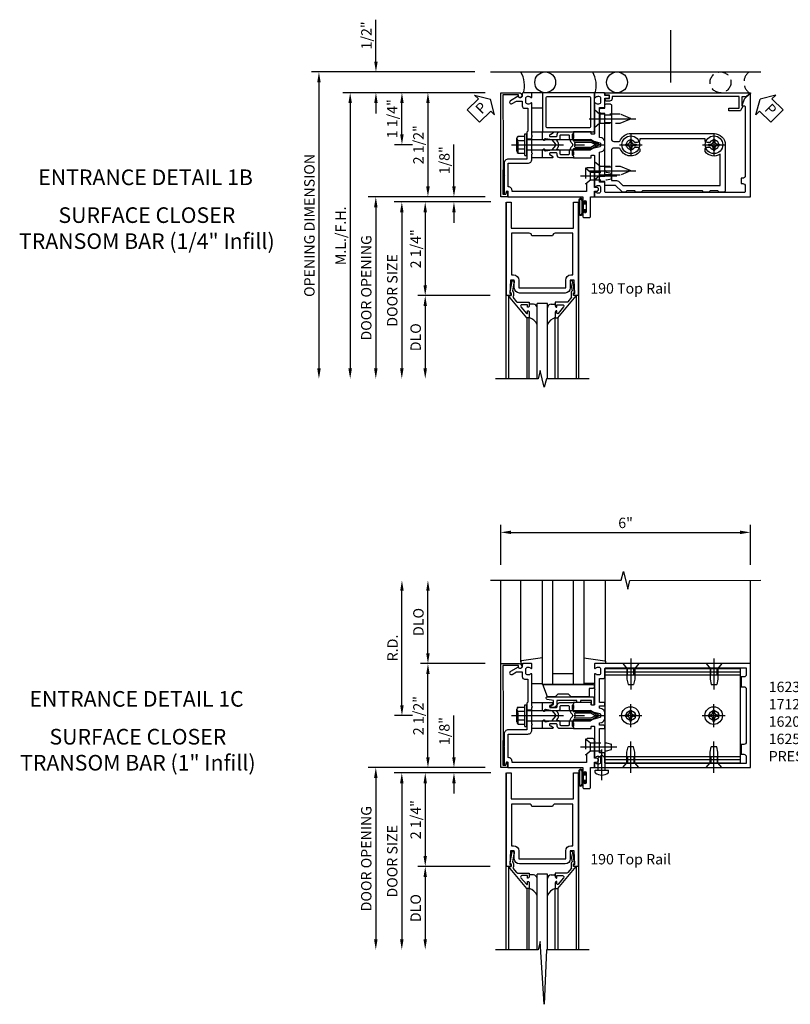
# Model space of a CAD drawing. Extents: x 0 to 136, y 0 to 88.
# Drawn here: x 33 to 51, y 39 to 62 of the extents above; entities that cross this region are included whole.
import ezdxf
from ezdxf.enums import TextEntityAlignment as Align

# ---------------------------------------------------------------- set-up
doc = ezdxf.new("R2010")
doc.units = 0
doc.header["$MEASUREMENT"] = 0
doc.linetypes.add('CENTER', pattern=[2, 1.25, -0.25, 0.25, -0.25])
doc.linetypes.add('HIDDEN', pattern=[0.375, 0.25, -0.125])
doc.layers.get('0').update_dxf_attribs({"color": 4, "linetype": 'CONTINUOUS'})
for name, color, linetype in [('CENTER', 1, 'CENTER'), ('DIME', 2, 'CONTINUOUS'), ('HIDDEN', 3, 'HIDDEN'), ('TEXT', 3, 'CONTINUOUS')]:
    doc.layers.add(name, color=color, linetype=linetype)
doc.styles.get("Standard").update_dxf_attribs({"font": 'arial.ttf'})
doc.dimstyles.new('EXT_ON-OFF', dxfattribs={"dimscale": 2, "dimtxt": 0.125, "dimasz": 0.125, "dimexe": 0.09, "dimexo": 0.1875, "dimgap": 0.05, "dimtad": 3, "dimdec": 5, "dimzin": 3, "dimdsep": 46, "dimlunit": 5, "dimtxsty": 'STANDARD', "dimcen": 0, "dimse2": 1, "dimazin": 0, "dimtfac": 1, "dimtdec": 5, "dimtofl": 0, "dimtmove": 0, "dimatfit": 0, "dimfxl": 1, "dimfrac": 2, "dimtolj": 1, "dimtzin": 3, "dimarcsym": 0})
doc.dimstyles.new('EXT_ON-ON', dxfattribs={"dimscale": 2, "dimtxt": 0.125, "dimasz": 0.125, "dimexe": 0.09, "dimexo": 0.1875, "dimgap": 0.05, "dimtad": 3, "dimdec": 5, "dimzin": 3, "dimdsep": 46, "dimlunit": 5, "dimtxsty": 'STANDARD', "dimcen": 0, "dimazin": 0, "dimtfac": 1, "dimtdec": 5, "dimtofl": 0, "dimtmove": 0, "dimatfit": 0, "dimfxl": 1, "dimfrac": 2, "dimtolj": 1, "dimtzin": 3, "dimarcsym": 0})
doc.dimstyles.new('EXT_ON-ONNL', dxfattribs={"dimscale": 2, "dimtxt": 0.125, "dimasz": 0.125, "dimexe": 0.09, "dimexo": 0.1875, "dimgap": 0.05, "dimtad": 3, "dimdec": 5, "dimzin": 3, "dimdsep": 46, "dimlunit": 5, "dimtxsty": 'STANDARD', "dimcen": 0, "dimadec": 0, "dimazin": 0, "dimtfac": 1, "dimtdec": 4, "dimtofl": 0, "dimtmove": 2, "dimatfit": 3, "dimfxl": 1, "dimfrac": 2, "dimtolj": 1, "dimtzin": 3, "dimarcsym": 0})

# ---------------------------------------------------------------- blocks, each defined once
blk = doc.blocks.new('B200020')
for points in [[(1.612, 0), (1.612, 0.05), (1.644, 0.05), (1.62775, 0.374), (1.534, 0.374), (1.534, 0.1875, -0.41421356), (1.409, 0.0625), (0.315, 0.0625, -0.41421356), (0.19, 0.1875), (0.19, 0.374), (0.09625, 0.374), (0.08, 0.05), (0.112, 0.05), (0.112, 0), (0, 0), (0, 2.25), (0.112, 2.25), (0.112, 1.625), (1.612, 1.625), (1.612, 2.25), (1.724, 2.25), (1.724, 0)], [(1.112, 1.4375), (0.612, 1.4375, 0.41421356), (0.5495, 1.5), (0.125, 1.5), (0.125, 0.499), (0.174, 0.499, -0.41421356), (0.299, 0.374), (0.299, 0.1875), (1.425, 0.1875), (1.425, 0.374, -0.41421356), (1.55, 0.499), (1.599, 0.499), (1.599, 1.5), (1.1745, 1.5, 0.41421356)]]:
    blk.add_lwpolyline(points, format="xyb", close=True)
blk = doc.blocks.new('B200041')
blk.add_lwpolyline([(0.058, 0, 0.185499), (0.043, 0.039), (0.134, 0.148, -0.221695), (0.159, 0.159), (0.437, 0.159), (0.437, 0.245, 0.414214), (0.405, 0.277), (0.397, 0.277), (0.397, 0.218), (0.262, 0.218, -0.63707), (0.238, 0.271), (0.369, 0.428, -0.700208), (0.397, 0.417), (0.397, 0.361), (0.405, 0.361, 0.414214), (0.437, 0.393), (0.437, 0.53), (0.379, 0.53), (-0.062, 0.004, 0.63707), (-0.06, 0), (0, 0), (0, -0.067), (-0.023, -0.064), (-0.023, -0.084), (0.026, -0.356), (0.073, -0.356, 0.414214), (0.078, -0.351), (0.078, -0.311, 0.414214), (0.073, -0.306), (0.068, -0.306), (0.033, -0.112, 0.247203), (0.058, -0.064)], format="xyb", close=True)
blk = doc.blocks.new('GT20001')
for p, q in [((-0.063, -0.002), (-0.063, -2)), ((0.536, -0.203), (0.457, -0.203)), ((0.875, -0.187), (0.625, -0.187)), ((0.625, -2), (0.625, -0.187)), ((0.875, -2), (0.875, -0.187)), ((0.964, -0.203), (1.043, -0.203)), ((1.563, -0.002), (1.563, -2)), ((0.379, -0.53), (0.379, -2)), ((0.437, -2), (0.437, -0.53)), ((1.063, -2), (1.063, -0.529)), ((1.121, -0.53), (1.121, -2))]:
    blk.add_line(p, q)
for centre, radius, start, end in [((0.457, -0.223), 0.02, 90.0301, 180), ((0.536, -0.292), 0.0891, 0, 90), ((0.964, -0.292), 0.0891, 90, 180), ((1.043, -0.223), 0.02, 0, 89.9699), ((0.347, -0.82), 0.305, 24.1985, 72.6703), ((1.153, -0.82), 0.305, 107.3297, 155.8015)]:
    blk.add_arc(centre, radius, start, end)
at = {"xscale": -1, "rotation": 180}
blk.add_blockref('B200041', (0, 0), dxfattribs=at)
at = {"rotation": 180}
blk.add_blockref('B200041', (1.5, 0), dxfattribs=at)
blk = doc.blocks.new('*D46')
at = {"layer": 'DIME', "color": 0, "lineweight": -2, "transparency": 16777216}
for p, q in [((43.127, 58.328), (43.127, 59.333)), ((43.877, 58.078), (42.947, 58.078)), ((44.015, 57.953), (42.947, 57.953)), ((43.127, 57.703), (43.127, 57.453))]:
    blk.add_line(p, q, dxfattribs=at)
at = {"layer": 'DIME', "color": 0, "transparency": 16777216}
for points in [[(43.085, 58.328), (43.169, 58.328), (43.127, 58.078)], [(43.085, 57.703), (43.169, 57.703), (43.127, 57.953)]]:
    blk.add_solid(points, dxfattribs=at)
at = {"layer": 'DIME', "color": 0, "transparency": 16777216, "insert": (42.898, 58.955), "char_height": 0.25, "attachment_point": 5, "rotation": 90}
blk.add_mtext('\\A1;1/8"', dxfattribs=at)
blk = doc.blocks.new('*D47')
at = {"layer": 'DIME', "color": 0, "lineweight": -2, "transparency": 16777216}
for p, q in [((43.999, 55.703), (42.257, 55.703)), ((42.437, 55.453), (42.437, 53.953))]:
    blk.add_line(p, q, dxfattribs=at)
at = {"layer": 'DIME', "color": 0, "transparency": 16777216}
for points in [[(42.395, 55.453), (42.478, 55.453), (42.437, 55.703)], [(42.395, 53.953), (42.478, 53.953), (42.437, 53.703)]]:
    blk.add_solid(points, dxfattribs=at)
at = {"layer": 'DIME', "color": 0, "transparency": 16777216, "insert": (42.207, 54.703), "char_height": 0.25, "attachment_point": 5, "rotation": 90}
blk.add_mtext('\\A1;DLO', dxfattribs=at)
blk = doc.blocks.new('*D48')
at = {"layer": 'DIME', "color": 0, "lineweight": -2, "transparency": 16777216}
for p, q in [((43.999, 57.953), (42.257, 57.953)), ((42.437, 57.703), (42.437, 55.953)), ((43.999, 55.703), (42.257, 55.703))]:
    blk.add_line(p, q, dxfattribs=at)
at = {"layer": 'DIME', "color": 0, "transparency": 16777216}
for points in [[(42.395, 57.703), (42.478, 57.703), (42.437, 57.953)], [(42.395, 55.953), (42.478, 55.953), (42.437, 55.703)]]:
    blk.add_solid(points, dxfattribs=at)
at = {"layer": 'DIME', "color": 0, "transparency": 16777216, "insert": (42.207, 56.828), "char_height": 0.25, "attachment_point": 5, "rotation": 90}
blk.add_mtext('\\A1;2 1/4"', dxfattribs=at)
blk = doc.blocks.new('*D49')
at = {"layer": 'DIME', "color": 0, "lineweight": -2, "transparency": 16777216}
for p, q in [((42.762, 57.953), (41.694, 57.953)), ((41.874, 57.703), (41.874, 53.953))]:
    blk.add_line(p, q, dxfattribs=at)
at = {"layer": 'DIME', "color": 0, "transparency": 16777216}
for points in [[(41.832, 57.703), (41.916, 57.703), (41.874, 57.953)], [(41.832, 53.953), (41.916, 53.953), (41.874, 53.703)]]:
    blk.add_solid(points, dxfattribs=at)
at = {"layer": 'DIME', "color": 0, "transparency": 16777216, "insert": (41.645, 55.828), "char_height": 0.25, "attachment_point": 5, "rotation": 90}
blk.add_mtext('\\A1;DOOR SIZE', dxfattribs=at)
blk = doc.blocks.new('*D50')
at = {"layer": 'DIME', "color": 0, "lineweight": -2, "transparency": 16777216}
for p, q in [((43.502, 58.078), (41.069, 58.078)), ((41.249, 57.828), (41.249, 53.953))]:
    blk.add_line(p, q, dxfattribs=at)
at = {"layer": 'DIME', "color": 0, "transparency": 16777216}
for points in [[(41.207, 57.828), (41.291, 57.828), (41.249, 58.078)], [(41.207, 53.953), (41.291, 53.953), (41.249, 53.703)]]:
    blk.add_solid(points, dxfattribs=at)
at = {"layer": 'DIME', "color": 0, "transparency": 16777216, "insert": (41.02, 55.89), "char_height": 0.25, "attachment_point": 5, "rotation": 90}
blk.add_mtext('\\A1;DOOR OPENING', dxfattribs=at)
blk = doc.blocks.new('B128405')
blk.add_lwpolyline([(0.132, -0.108), (0, -0.219), (0, 0.219), (0.132, 0.108)])
blk.add_lwpolyline([(0.872, -0.005, 0.668179), (0.872, 0.005), (0.622, 0.108), (0.132, 0.108), (0.132, -0.108), (0.622, -0.108)], format="xyb", close=True)
at = {"layer": 'CENTER'}
blk.add_line((-0.125, 0), (1, 0), dxfattribs=at)
blk = doc.blocks.new('B162041')
blk.add_lwpolyline([(1.19, -0.95), (1.19, -0.877), (1.15, -0.866, -0.339454), (1.135, -0.847), (1.135, -0.837), (1.25, -0.837), (1.25, -1), (-1.25, -1), (-1.25, -0.556, -0.414214), (-1.19, -0.496), (-1.17, -0.496, -1), (-1.17, -0.576), (-1.2, -0.576), (-1.2, -0.95), (0, -0.94)], format="xyb", close=True)
blk = doc.blocks.new('B977110')
for p, q in [((0, 0.192), (0.116, 0.095)), ((0, 0.192), (0, -0.192)), ((0.116, 0.095), (0.5, 0.095)), ((0.116, -0.095), (0.116, 0.095)), ((0.5, 0.095), (0.625, 0.065)), ((0.625, -0.065), (0.625, 0.065)), ((0, -0.192), (0.116, -0.095)), ((0.116, -0.095), (0.5, -0.095)), ((0.5, -0.095), (0.625, -0.065))]:
    blk.add_line(p, q)
at = {"layer": 'CENTER'}
blk.add_line((-0.125, 0), (0.75, 0), dxfattribs=at)
blk = doc.blocks.new('B162052')
for points in [[(0.88, 1.405, -0.414214), (0.85, 1.375), (0.785, 1.375, -0.414214), (0.755, 1.405), (0.755, 1.5), (0.64, 1.5), (0.625, 1.515), (0.61, 1.5), (-0.61, 1.5), (-0.625, 1.515), (-0.64, 1.5), (-0.755, 1.5), (-0.755, 1.405, -0.414214), (-0.785, 1.375), (-0.85, 1.375, -0.414214), (-0.88, 1.405), (-0.88, 1.5), (-0.95, 1.5, -0.414214), (-0.98, 1.53), (-0.98, 1.63, -0.414214), (-0.95, 1.66), (-0.14, 1.66, 0.414214), (-0.08, 1.72), (-0.08, 1.826, 0.290987), (-0.115, 1.881, -0.290987), (-0.27, 2.125), (-0.27, 4.125, -0.414214), (0, 4.395), (1.105, 4.395, -0.414214), (1.135, 4.365), (1.135, 4.25), (1.105, 4.22), (1.105, 4.03), (1.135, 4), (1.135, 3.875), (1.105, 3.845), (1.105, 2.405), (1.135, 2.375), (1.135, 2.25), (1.105, 2.22), (1.105, 2.03), (1.135, 2), (1.135, 1.927, -0.198912), (1.126, 1.906), (0.98, 1.76), (0.98, 1.53, -0.414214), (0.95, 1.5), (0.88, 1.5)], [(0.892, 1.848), (0.98, 1.937), (0.98, 4.27), (0.228, 4.27, -0.390185), (0.163, 3.91), (0.115, 3.91, -0.414214), (0.055, 3.97), (0.055, 4.027, 3.810279), (-0.055, 4.027), (-0.055, 3.97, -0.414214), (-0.115, 3.91), (-0.145, 3.91), (-0.145, 2.34), (-0.115, 2.34, -0.414214), (-0.055, 2.28), (-0.055, 2.223, 3.810279), (0.055, 2.223), (0.055, 2.28, -0.414214), (0.115, 2.34), (0.163, 2.34, -0.563903), (0.115, 1.881, 0.290987), (0.08, 1.826), (0.08, 1.72, 0.414214), (0.14, 1.66), (0.855, 1.66), (0.855, 1.76, -0.198912)]]:
    blk.add_lwpolyline(points, format="xyb", close=True)
blk = doc.blocks.new('B162331-S')
at = {"layer": 'HIDDEN'}
for p, q in [((-0.716, 1.5), (-0.716, 1.66)), ((-0.534, 1.5), (-0.534, 1.66)), ((0.534, 1.5), (0.534, 1.66)), ((0.716, 1.5), (0.716, 1.66))]:
    blk.add_line(p, q, dxfattribs=at)
blk.add_blockref('B162052', (0, 0))
blk = doc.blocks.new('B027857-M')
for p, q in [((-0.18, 0.4), (-0.18, 0.15)), ((0.18, 0.15), (0.18, 0.4))]:
    blk.add_line(p, q)
blk = doc.blocks.new('B162310-M')
for p, q in [((-0.313, -0.25), (-0.313, 0)), ((0.313, 0), (0.313, -0.25))]:
    blk.add_line(p, q)
blk = doc.blocks.new('B128394-H')
for p, q in [((-0.13, 0.017), (-0.082, 0.017)), ((-0.13, 0.017), (-0.13, -0.017)), ((-0.017, 0.13), (-0.017, 0.082)), ((-0.017, 0.13), (0.017, 0.13)), ((0.017, 0.13), (0.017, 0.082)), ((0.082, 0.017), (0.13, 0.017)), ((0.13, 0.017), (0.13, -0.017)), ((-0.13, -0.017), (-0.082, -0.017)), ((-0.017, -0.082), (-0.017, -0.13)), ((-0.017, -0.13), (0.017, -0.13)), ((0.017, -0.082), (0.017, -0.13)), ((0.082, -0.017), (0.13, -0.017))]:
    blk.add_line(p, q)
blk.add_circle((0, 0), 0.212)
for centre, start, end in [((-0.082, 0.082), 270, 0), ((0.082, 0.082), 180, 270), ((-0.082, -0.082), 0, 89.9999), ((0.082, -0.082), 90, 180)]:
    blk.add_arc(centre, 0.0647, start, end)
at = {"layer": 'CENTER'}
for p, q in [((0, 0.275), (0, -0.275)), ((-0.275, 0), (0.275, 0))]:
    blk.add_line(p, q, dxfattribs=at)
blk = doc.blocks.new('B162316')
blk.add_lwpolyline([(-1.15, 4.893), (-1.15, 4.793), (-0.938, 4.793), (-0.938, 4.825), (-0.823, 4.759, -0.267949), (-0.816, 4.746), (-0.816, 4.481), (-0.878, 4.481), (-0.878, 4.731), (-1.16, 4.731), (-1.16, 1.676), (-1.11, 1.676, -0.414214), (-1.05, 1.616), (-1.05, 1.536, -1), (-1.11, 1.536), (-1.11, 1.611), (-1.19, 1.611), (-1.19, 1.526, -0.414214), (-1.21, 1.506), (-1.25, 1.506), (-1.25, 4.969, -0.668179), (-1.233, 4.976)], format="xyb", close=True)
blk = doc.blocks.new('B171300M')
for points in [[(0.747, 0.277), (0.721, 0.251, 0.198912), (0.715, 0.237), (0.715, 0.163, 0.198912), (0.721, 0.149), (0.741, 0.129, -0.198912), (0.744, 0.121), (0.744, 0.106, 0.453546), (0.757, 0.094, -0.007471), (0.804, 0.1), (1.174, 0.1), (1.261, 0.05, -0.57735), (1.261, -0.05), (1.174, -0.1), (0.804, -0.1, -0.007471), (0.757, -0.094, 0.453546), (0.744, -0.106), (0.744, -0.121, -0.198912), (0.741, -0.129), (0.721, -0.149, 0.198912), (0.715, -0.163), (0.715, -0.237, 0.198912), (0.721, -0.251), (0.747, -0.277, -0.198912), (0.75, -0.285), (0.75, -0.301, -0.414214), (0.738, -0.313), (0.42, -0.313, -0.414214), (0.357, -0.25), (0.357, -0.226, 0.414214), (0.326, -0.195), (0.19, -0.195, 0.414214), (0.17, -0.215), (0.17, -0.223, 0.414214), (0.19, -0.243), (0.193, -0.243, -0.131652), (0.203, -0.246), (0.247, -0.271, -0.267949), (0.257, -0.288), (0.257, -0.293, -0.414214), (0.237, -0.313), (0.012, -0.313, -0.414214), (0, -0.301), (0, -0.133, -0.267949), (0.01, -0.116), (0.038, -0.1, -0.57735), (0.05, -0.106), (0.05, -0.127, 0.466308), (0.073, -0.146), (0.232, -0.118, 0.176327), (0.243, -0.112), (0.316, -0.025, 0.36397), (0.316, 0.025), (0.243, 0.112, 0.176327), (0.232, 0.118), (0.073, 0.146, 0.466308), (0.05, 0.127), (0.05, 0.106, -0.57735), (0.038, 0.1), (0.01, 0.116, -0.267949), (0, 0.133), (0, 0.301, -0.414214), (0.012, 0.313), (0.237, 0.313, -0.414214), (0.257, 0.293), (0.257, 0.288, -0.267949), (0.247, 0.271), (0.203, 0.246, -0.131652), (0.193, 0.243), (0.19, 0.243, 0.414214), (0.17, 0.223), (0.17, 0.215, 0.414214), (0.19, 0.195), (0.326, 0.195, 0.414214), (0.357, 0.226), (0.357, 0.25, -0.414214), (0.42, 0.313), (0.738, 0.313, -0.414214), (0.75, 0.301), (0.75, 0.285, -0.198912)], [(0.388, 0.124, 0.414214), (0.428, 0.164), (0.428, 0.222, -0.414214), (0.448, 0.242), (0.624, 0.242, -0.414214), (0.644, 0.222), (0.644, 0.173, 0.109518), (0.652, 0.14), (0.679, 0.08, 0.092094), (0.696, 0.057, -0.424958), (0.696, -0.057, 0.092094), (0.679, -0.08), (0.652, -0.14, 0.109518), (0.644, -0.173), (0.644, -0.222, -0.414214), (0.624, -0.242), (0.448, -0.242, -0.414214), (0.428, -0.222), (0.428, -0.164, 0.414214), (0.388, -0.124), (0.367, -0.124, -0.63707), (0.352, -0.092), (0.37, -0.071, 0.36397), (0.37, 0.071), (0.352, 0.092, -0.63707), (0.367, 0.124)], [(1.243, -0.019), (1.163, -0.065), (0.806, -0.065, -0.001063), (0.799, -0.064, -0.506849), (0.783, -0.036, 0.103752), (0.791, 0, 0.103752), (0.783, 0.036, -0.506849), (0.799, 0.064, -0.001063), (0.806, 0.065), (1.163, 0.065), (1.243, 0.019, -0.57735)]]:
    blk.add_lwpolyline(points, format="xyb", close=True)
blk = doc.blocks.new('B128960')
for p, q in [((-0.05, -0.26), (-0.05, 0.26)), ((-0.05, 0.26), (0, 0.26)), ((0, -0.26), (0, 0.26)), ((-0.24, -0.153), (-0.24, 0.156)), ((-0.205, 0.206), (-0.05, 0.206)), ((-0.205, 0.105), (-0.05, 0.105)), ((0, 0.125), (1.533, 0.125)), ((1.75, 0), (1.533, 0.125)), ((1.75, 0), (1.533, -0.125)), ((-0.205, -0.101), (-0.05, -0.101)), ((-0.205, -0.203), (-0.05, -0.203)), ((0, -0.125), (1.533, -0.125)), ((-0.05, -0.26), (0, -0.26))]:
    blk.add_line(p, q)
for centre, radius, start, end in [((-0.186, 0.155), 0.0543, 110.9107, 249.0893), ((-0.071, 0.002), 0.169, 142.5556, 217.4444), ((-0.186, -0.152), 0.0543, 110.9107, 249.0893)]:
    blk.add_arc(centre, radius, start, end)
at = {"layer": 'CENTER'}
blk.add_line((-0.365, 0), (1.875, 0), dxfattribs=at)
at = {"layer": 'HIDDEN'}
for p, q in [((-0.228, 0.19), (-0.209, 0.19)), ((-0.209, -0.187), (-0.209, 0.19)), ((-0.228, -0.187), (-0.209, -0.187))]:
    blk.add_line(p, q, dxfattribs=at)
blk = doc.blocks.new('B162096')
blk.add_lwpolyline([(-0.64, 0.5), (-0.625, 0.515), (-0.61, 0.5), (-0.263, 0.5, -0.414214), (-0.253, 0.49), (-0.253, 0.434, -0.414214), (-0.263, 0.424), (-0.303, 0.424, 0.414214), (-0.313, 0.414), (-0.313, 0), (-0.273, 0), (-0.258, -0.015), (-0.243, 0), (-0.17, 0), (-0.155, -0.015), (-0.14, 0), (-0.1, 0), (-0.1, 0.43), (-0.047, 0.628, -0.339454), (-0.018, 0.65), (0.018, 0.65, -0.339454), (0.047, 0.628), (0.1, 0.43), (0.1, 0), (0.14, 0), (0.155, -0.015), (0.17, 0), (0.243, 0), (0.258, -0.015), (0.273, 0), (0.313, 0), (0.313, 0.414, 0.414214), (0.303, 0.424), (0.263, 0.424, -0.414214), (0.253, 0.434), (0.253, 0.49, -0.414214), (0.263, 0.5), (0.61, 0.5), (0.625, 0.515), (0.64, 0.5), (0.992, 0.5, 0.669376), (1.003, 0.526, -0.199773), (0.976, 0.589), (0.976, 0.6, -0.414214), (1.026, 0.65), (1.114, 0.65, -0.414214), (1.164, 0.6), (1.164, 0.589, -0.199773), (1.137, 0.526, 0.669376), (1.148, 0.5), (1.23, 0.5, 0.414214), (1.25, 0.52), (1.25, 4.25), (-1.219, 4.25, 0.668179), (-1.226, 4.233), (-1.092, 4.099), (-0.938, 4.043), (-0.938, 4.095, -0.414214), (-0.908, 4.125), (0.745, 4.125, -0.414214), (0.805, 4.065), (0.805, 4.03), (0.93, 4.03), (0.93, 4.065, -0.414214), (0.99, 4.125), (1.12, 4.125, -0.414214), (1.15, 4.095), (1.15, 0.78, -0.414214), (1.12, 0.75), (0.915, 0.75, 0.414214), (0.895, 0.73), (0.895, 0.625), (0.177, 0.625), (0.164, 0.676, 0.339454), (0.067, 0.75), (-0.067, 0.75, 0.339454), (-0.164, 0.676), (-0.177, 0.625), (-0.895, 0.625), (-0.895, 0.73, 0.414214), (-0.915, 0.75), (-1.12, 0.75), (-1.12, 0.831, 1), (-1.18, 0.831), (-1.18, 0.75), (-1.23, 0.75, 0.414214), (-1.25, 0.73), (-1.25, 0.52, 0.414214), (-1.23, 0.5), (-1.148, 0.5, 0.669376), (-1.137, 0.526, -0.199773), (-1.164, 0.589), (-1.164, 0.6, -0.414214), (-1.114, 0.65), (-1.026, 0.65, -0.414214), (-0.976, 0.6), (-0.976, 0.589, -0.199773), (-1.003, 0.526, 0.669376), (-0.992, 0.5)], format="xyb", close=True)
blk = doc.blocks.new('B171321')
for points in [[(1.23, 0.313, 0.414214), (1.25, 0.333), (1.25, 1.23, 0.414214), (1.23, 1.25), (0.02, 1.25, 0.414214), (0, 1.23), (0, 0.333, 0.414214), (0.02, 0.313)], [(0.09, 0.443), (0.09, 1.12, -0.414214), (0.13, 1.16), (1.12, 1.16, -0.414214), (1.16, 1.12), (1.16, 0.443, -0.414214), (1.12, 0.403), (0.13, 0.403, -0.414214)]]:
    blk.add_lwpolyline(points, format="xyb", close=True)
blk = doc.blocks.new('*D41')
at = {"layer": 'DIME', "color": 0, "lineweight": -2, "transparency": 16777216}
for p, q in [((43.877, 60.578), (41.697, 60.578)), ((41.877, 59.578), (41.877, 60.328)), ((42.127, 59.328), (41.697, 59.328))]:
    blk.add_line(p, q, dxfattribs=at)
at = {"layer": 'DIME', "color": 0, "transparency": 16777216}
for points in [[(41.835, 60.328), (41.919, 60.328), (41.877, 60.578)], [(41.835, 59.578), (41.919, 59.578), (41.877, 59.328)]]:
    blk.add_solid(points, dxfattribs=at)
at = {"layer": 'DIME', "color": 0, "transparency": 16777216, "insert": (41.645, 59.953), "char_height": 0.25, "attachment_point": 5, "rotation": 90}
blk.add_mtext('\\A1;1 1/4"', dxfattribs=at)
blk = doc.blocks.new('*D42')
at = {"layer": 'DIME', "color": 0, "lineweight": -2, "transparency": 16777216}
for p, q in [((43.877, 60.578), (42.322, 60.578)), ((42.502, 60.328), (42.502, 58.328))]:
    blk.add_line(p, q, dxfattribs=at)
at = {"layer": 'DIME', "color": 0, "transparency": 16777216}
for points in [[(42.46, 60.328), (42.544, 60.328), (42.502, 60.578)], [(42.46, 58.328), (42.544, 58.328), (42.502, 58.078)]]:
    blk.add_solid(points, dxfattribs=at)
at = {"layer": 'DIME', "color": 0, "transparency": 16777216, "insert": (42.273, 59.328), "char_height": 0.25, "attachment_point": 5, "rotation": 90}
blk.add_mtext('\\A1;2 1/2"', dxfattribs=at)
blk = doc.blocks.new('*D43')
at = {"layer": 'DIME', "color": 0, "lineweight": -2, "transparency": 16777216}
for p, q in [((41.252, 61.328), (41.252, 62.333)), ((43.877, 60.578), (41.072, 60.578)), ((41.252, 60.328), (41.252, 60.078))]:
    blk.add_line(p, q, dxfattribs=at)
at = {"layer": 'DIME', "color": 0, "transparency": 16777216}
for points in [[(41.21, 61.328), (41.294, 61.328), (41.252, 61.078)], [(41.21, 60.328), (41.294, 60.328), (41.252, 60.578)]]:
    blk.add_solid(points, dxfattribs=at)
at = {"layer": 'DIME', "color": 0, "transparency": 16777216, "insert": (41.023, 61.955), "char_height": 0.25, "attachment_point": 5, "rotation": 90}
blk.add_mtext('\\A1;1/2"', dxfattribs=at)
blk = doc.blocks.new('*D44')
at = {"layer": 'DIME', "color": 0, "lineweight": -2, "transparency": 16777216}
for p, q in [((43.877, 60.578), (40.453, 60.578)), ((40.633, 60.328), (40.633, 53.953))]:
    blk.add_line(p, q, dxfattribs=at)
at = {"layer": 'DIME', "color": 0, "transparency": 16777216}
for points in [[(40.591, 60.328), (40.675, 60.328), (40.633, 60.578)], [(40.591, 53.953), (40.675, 53.953), (40.633, 53.703)]]:
    blk.add_solid(points, dxfattribs=at)
at = {"layer": 'DIME', "color": 0, "transparency": 16777216, "insert": (40.404, 57.14), "char_height": 0.25, "attachment_point": 5, "rotation": 90}
blk.add_mtext('\\A1;M.L./F.H.', dxfattribs=at)
blk = doc.blocks.new('*D45')
at = {"layer": 'DIME', "color": 0, "lineweight": -2, "transparency": 16777216}
for p, q in [((43.627, 61.078), (39.702, 61.078)), ((39.882, 60.828), (39.882, 53.953))]:
    blk.add_line(p, q, dxfattribs=at)
at = {"layer": 'DIME', "color": 0, "transparency": 16777216}
for points in [[(39.841, 60.828), (39.924, 60.828), (39.882, 61.078)], [(39.841, 53.953), (39.924, 53.953), (39.882, 53.703)]]:
    blk.add_solid(points, dxfattribs=at)
at = {"layer": 'DIME', "color": 0, "transparency": 16777216, "insert": (39.653, 57.39), "char_height": 0.25, "attachment_point": 5, "rotation": 90}
blk.add_mtext('\\A1;OPENING DIMENSION', dxfattribs=at)
blk = doc.blocks.new('B162552')
blk.add_lwpolyline([(1.383, 1.003), (1.365, 1.003, -1), (1.365, 1.049), (1.615, 1.049, -1), (1.615, 1.003), (1.597, 1.003, 1), (1.597, 0.969), (1.719, 0.969, 0.414214), (1.75, 1), (1.75, 1.126, 0.414214), (1.719, 1.157), (1.25, 1.157), (1.25, 1.25), (1.115, 1.25), (1.115, 1.305, 1), (1.025, 1.305), (1.025, 1.25), (0.584, 1.25, 0.414214), (0.554, 1.22), (0.554, 1.077, 0.687071), (0.58, 1.067), (0.655, 1.15), (0.845, 1.15), (0.925, 1.062), (1.125, 1.062), (1.125, -0.729), (1.1, -0.729, 0.414214), (1.01, -0.819), (0.444, -0.819), (0.444, -0.35, 0.414214), (0.344, -0.25), (0.225, -0.25), (0.21, -0.235), (0.195, -0.25), (-0.195, -0.25), (-0.21, -0.235), (-0.225, -0.25), (-0.992, -0.25, 0.669376), (-1.003, -0.276, -0.199773), (-0.976, -0.339), (-0.976, -0.35, -0.414214), (-1.026, -0.4), (-1.114, -0.4, -0.414214), (-1.164, -0.35), (-1.164, -0.339, -0.199773), (-1.137, -0.276, 0.669376), (-1.148, -0.25), (-1.23, -0.25, 0.414214), (-1.25, -0.27), (-1.25, -0.456, 0.414214), (-1.22, -0.486), (-1.18, -0.486, -0.84909), (-1.164, -0.583), (-1.059, -0.766, 1), (-0.989, -0.726), (-1.05, -0.621), (-1.05, -0.486), (-0.936, -0.486, 0.414214), (-0.876, -0.426), (-0.876, -0.35), (-0.325, -0.35), (-0.3, -0.375), (-0.015, -0.375), (0, -0.36), (0.015, -0.375), (0.344, -0.375), (0.344, -0.819, 0.414214), (0.444, -0.919), (0.74, -0.919), (0.75, -0.909), (0.76, -0.919), (1.189, -0.919), (1.189, -0.879), (1.122, -0.861, -0.876976), (1.126, -0.829), (1.25, -0.829), (1.25, 0.969), (1.383, 0.969, 1)], format="xyb", close=True)
at = {"layer": 'HIDDEN'}
for p, q in [((-0.133, -0.25), (-0.133, -0.375)), ((0.133, -0.25), (0.133, -0.375))]:
    blk.add_line(p, q, dxfattribs=at)
blk = doc.blocks.new('B027078')
for p, q in [((-0.174, 0.156), (-0.174, -0.156)), ((-0.154, 0.156), (-0.154, -0.156)), ((-0.1, 0.156), (-0.1, -0.156)), ((-0.08, 0.156), (-0.08, -0.156)), ((-0.021, 0.077), (-0.08, 0.077)), ((-0.062, -0.062), (-0.062, 0.062)), ((-0.006, 0.062), (-0.062, 0.062)), ((-0.021, 0.077), (-0.021, 0.135)), ((-0.006, 0.135), (-0.021, 0.135)), ((-0.006, 0.062), (-0.006, 0.135)), ((-0.08, -0.077), (-0.021, -0.077)), ((-0.062, -0.062), (-0.006, -0.062)), ((-0.021, -0.135), (-0.021, -0.077)), ((-0.021, -0.135), (-0.006, -0.135)), ((-0.006, -0.135), (-0.006, -0.062))]:
    blk.add_line(p, q)
for centre, radius, start, end in [((-0.127, 0.156), 0.047, 0, 180), ((-0.127, 0.156), 0.027, 0, 180), ((-0.127, -0.156), 0.047, 180, 0), ((-0.127, -0.156), 0.027, 180, 0)]:
    blk.add_arc(centre, radius, start, end)
blk = doc.blocks.new('*D62')
at = {"layer": 'DIME', "color": 0, "lineweight": -2, "transparency": 16777216}
for p, q in [((44.252, 49.238), (44.252, 50.196)), ((50.252, 49.238), (50.252, 50.196)), ((44.502, 50.016), (50.002, 50.016))]:
    blk.add_line(p, q, dxfattribs=at)
at = {"layer": 'DIME', "color": 0, "transparency": 16777216}
for points in [[(44.502, 50.058), (44.502, 49.974), (44.252, 50.016)], [(50.002, 50.058), (50.002, 49.974), (50.252, 50.016)]]:
    blk.add_solid(points, dxfattribs=at)
at = {"layer": 'DIME', "color": 0, "transparency": 16777216, "insert": (47.252, 50.243), "char_height": 0.25, "attachment_point": 5}
blk.add_mtext('\\A1;6"', dxfattribs=at)
blk = doc.blocks.new('*D63')
at = {"layer": 'DIME', "color": 0, "lineweight": -2, "transparency": 16777216}
for p, q in [((42.502, 47.113), (42.502, 48.613)), ((43.877, 46.863), (42.322, 46.863))]:
    blk.add_line(p, q, dxfattribs=at)
at = {"layer": 'DIME', "color": 0, "transparency": 16777216}
for points in [[(42.46, 48.613), (42.544, 48.613), (42.502, 48.863)], [(42.46, 47.113), (42.544, 47.113), (42.502, 46.863)]]:
    blk.add_solid(points, dxfattribs=at)
at = {"layer": 'DIME', "color": 0, "transparency": 16777216, "insert": (42.273, 47.863), "char_height": 0.25, "attachment_point": 5, "rotation": 90}
blk.add_mtext('\\A1;DLO', dxfattribs=at)
blk = doc.blocks.new('*D64')
at = {"layer": 'DIME', "color": 0, "lineweight": -2, "transparency": 16777216}
for p, q in [((42.502, 44.613), (42.502, 46.613)), ((43.877, 44.363), (42.322, 44.363))]:
    blk.add_line(p, q, dxfattribs=at)
at = {"layer": 'DIME', "color": 0, "transparency": 16777216}
for points in [[(42.46, 46.613), (42.544, 46.613), (42.502, 46.863)], [(42.46, 44.613), (42.544, 44.613), (42.502, 44.363)]]:
    blk.add_solid(points, dxfattribs=at)
at = {"layer": 'DIME', "color": 0, "transparency": 16777216, "insert": (42.273, 45.613), "char_height": 0.25, "attachment_point": 5, "rotation": 90}
blk.add_mtext('\\A1;2 1/2"', dxfattribs=at)
blk = doc.blocks.new('B027850-M')
blk.add_line((-0.3, 0.15), (-0.3, 0.4))
blk.add_lwpolyline([(0.314, 0.4), (0.242, -0.103, -0.373552), (0.223, -0.12), (0.2, -0.12, -0.414214), (0.18, -0.1), (0.18, -0.056)], format="xyb")
blk = doc.blocks.new('*D65')
at = {"layer": 'DIME', "color": 0, "lineweight": -2, "transparency": 16777216}
for p, q in [((41.877, 45.863), (41.877, 48.613)), ((42.127, 45.613), (41.697, 45.613))]:
    blk.add_line(p, q, dxfattribs=at)
at = {"layer": 'DIME', "color": 0, "transparency": 16777216}
for points in [[(41.835, 48.613), (41.919, 48.613), (41.877, 48.863)], [(41.835, 45.863), (41.919, 45.863), (41.877, 45.613)]]:
    blk.add_solid(points, dxfattribs=at)
at = {"layer": 'DIME', "color": 0, "transparency": 16777216, "insert": (41.652, 47.238), "char_height": 0.25, "attachment_point": 5, "rotation": 90}
blk.add_mtext('\\A1;R.D.', dxfattribs=at)
blk = doc.blocks.new('B171306')
blk.add_lwpolyline([(0.12, 0.45), (1.21, 0.45, -0.414214), (1.24, 0.42), (1.24, 0.263, -0.414214), (1.23, 0.253), (1.194, 0.253, -0.414214), (1.184, 0.263), (1.184, 0.36), (0.92, 0.36), (0.92, 0.323, -0.414214), (0.91, 0.313), (0.84, 0.313, -0.414214), (0.83, 0.323), (0.83, 0.36), (0.347, 0.36), (0.347, 0.276, -0.414214), (0.267, 0.196), (0.222, 0.196, -0.767327), (0.212, 0.233), (0.267, 0.265), (0.267, 0.36), (0.115, 0.39, -0.36397), (0.09, 0.419), (0.09, 0.42, -0.414214)], format="xyb", close=True)
blk = doc.blocks.new('B127169')
blk.add_lwpolyline([(-0.109, 0.3), (1.08, 0.3, -1), (1.08, 0.2), (1.005, 0.2), (1.005, 0), (0.57, 0), (0.505, 0.065), (0.255, 0.065), (0.19, 0), (0, 0)], format="xyb", close=True)
blk = doc.blocks.new('B028260')
for p, q in [((-0.05, 0.161), (0, 0.161)), ((0, 0.161), (0, -0.161)), ((0, 0.083), (0.292, 0.083)), ((0.375, 0), (0.292, 0.083)), ((-0.05, -0.161), (0, -0.161)), ((0, -0.083), (0.292, -0.083)), ((0.375, 0), (0.292, -0.083))]:
    blk.add_line(p, q)
for centre, radius, start, end in [((0.139, 0), 0.254, 142.3746, 217.6254), ((-0.05, 0.146), 0.015, 89.9999, 142.3747), ((-0.05, -0.146), 0.015, 217.6257, 270)]:
    blk.add_arc(centre, radius, start, end)
at = {"layer": 'CENTER'}
blk.add_line((-0.24, 0), (0.5, 0), dxfattribs=at)
blk = doc.blocks.new('*D66')
at = {"layer": 'DIME', "color": 0, "lineweight": -2, "transparency": 16777216}
for p, q in [((43.127, 44.613), (43.127, 45.618)), ((43.877, 44.363), (42.947, 44.363)), ((44.015, 44.238), (42.947, 44.238)), ((43.127, 43.988), (43.127, 43.738))]:
    blk.add_line(p, q, dxfattribs=at)
at = {"layer": 'DIME', "color": 0, "transparency": 16777216}
for points in [[(43.085, 44.613), (43.169, 44.613), (43.127, 44.363)], [(43.085, 43.988), (43.169, 43.988), (43.127, 44.238)]]:
    blk.add_solid(points, dxfattribs=at)
at = {"layer": 'DIME', "color": 0, "transparency": 16777216, "insert": (42.898, 45.241), "char_height": 0.25, "attachment_point": 5, "rotation": 90}
blk.add_mtext('\\A1;1/8"', dxfattribs=at)
blk = doc.blocks.new('*D67')
at = {"layer": 'DIME', "color": 0, "lineweight": -2, "transparency": 16777216}
for p, q in [((43.999, 41.988), (42.257, 41.988)), ((42.437, 41.738), (42.437, 40.238))]:
    blk.add_line(p, q, dxfattribs=at)
at = {"layer": 'DIME', "color": 0, "transparency": 16777216}
for points in [[(42.395, 41.738), (42.478, 41.738), (42.437, 41.988)], [(42.395, 40.238), (42.478, 40.238), (42.437, 39.988)]]:
    blk.add_solid(points, dxfattribs=at)
at = {"layer": 'DIME', "color": 0, "transparency": 16777216, "insert": (42.207, 40.988), "char_height": 0.25, "attachment_point": 5, "rotation": 90}
blk.add_mtext('\\A1;DLO', dxfattribs=at)
blk = doc.blocks.new('*D68')
at = {"layer": 'DIME', "color": 0, "lineweight": -2, "transparency": 16777216}
for p, q in [((43.999, 44.238), (42.257, 44.238)), ((42.437, 43.988), (42.437, 42.238)), ((43.999, 41.988), (42.257, 41.988))]:
    blk.add_line(p, q, dxfattribs=at)
at = {"layer": 'DIME', "color": 0, "transparency": 16777216}
for points in [[(42.395, 43.988), (42.478, 43.988), (42.437, 44.238)], [(42.395, 42.238), (42.478, 42.238), (42.437, 41.988)]]:
    blk.add_solid(points, dxfattribs=at)
at = {"layer": 'DIME', "color": 0, "transparency": 16777216, "insert": (42.207, 43.113), "char_height": 0.25, "attachment_point": 5, "rotation": 90}
blk.add_mtext('\\A1;2 1/4"', dxfattribs=at)
blk = doc.blocks.new('*D69')
at = {"layer": 'DIME', "color": 0, "lineweight": -2, "transparency": 16777216}
for p, q in [((42.762, 44.238), (41.694, 44.238)), ((41.874, 43.988), (41.874, 40.238))]:
    blk.add_line(p, q, dxfattribs=at)
at = {"layer": 'DIME', "color": 0, "transparency": 16777216}
for points in [[(41.832, 43.988), (41.916, 43.988), (41.874, 44.238)], [(41.832, 40.238), (41.916, 40.238), (41.874, 39.988)]]:
    blk.add_solid(points, dxfattribs=at)
at = {"layer": 'DIME', "color": 0, "transparency": 16777216, "insert": (41.645, 42.113), "char_height": 0.25, "attachment_point": 5, "rotation": 90}
blk.add_mtext('\\A1;DOOR SIZE', dxfattribs=at)
blk = doc.blocks.new('*D70')
at = {"layer": 'DIME', "color": 0, "lineweight": -2, "transparency": 16777216}
for p, q in [((43.502, 44.363), (41.069, 44.363)), ((41.249, 44.113), (41.249, 40.238))]:
    blk.add_line(p, q, dxfattribs=at)
at = {"layer": 'DIME', "color": 0, "transparency": 16777216}
for points in [[(41.207, 44.113), (41.291, 44.113), (41.249, 44.363)], [(41.207, 40.238), (41.291, 40.238), (41.249, 39.988)]]:
    blk.add_solid(points, dxfattribs=at)
at = {"layer": 'DIME', "color": 0, "transparency": 16777216, "insert": (41.02, 42.176), "char_height": 0.25, "attachment_point": 5, "rotation": 90}
blk.add_mtext('\\A1;DOOR OPENING', dxfattribs=at)
blk = doc.blocks.new('B128910')
for p, q in [((0, 0.192), (0.116, 0.095)), ((0, 0.192), (0, -0.192)), ((0.116, 0.095), (0.375, 0.095)), ((0.116, 0.095), (0.116, -0.095)), ((0.375, 0.095), (0.5, 0.065)), ((0.5, -0.065), (0.5, 0.065)), ((0, -0.192), (0.116, -0.095)), ((0.116, -0.095), (0.375, -0.095)), ((0.375, -0.095), (0.5, -0.065))]:
    blk.add_line(p, q)
at = {"layer": 'CENTER'}
blk.add_line((-0.125, 0), (0.625, 0), dxfattribs=at)
blk = doc.blocks.new('B162382-S')
for p, q in [((-1.135, 1.5), (-1.135, 4.75)), ((-1.135, 4.75), (1.135, 4.75)), ((-1.053, 1.5), (-1.053, 4.75)), ((-0.98, 1.5), (-0.98, 4.75)), ((0.98, 1.5), (0.98, 4.75)), ((1.053, 1.5), (1.053, 4.75)), ((1.135, 1.5), (1.135, 4.75)), ((-1.135, 1.5), (1.135, 1.5))]:
    blk.add_line(p, q)
for centre in [(0, 4.125), (0, 2.125)]:
    blk.add_circle(centre, 0.114)
at = {"layer": 'HIDDEN'}
for p, q in [((-0.98, 4.202), (-1.135, 4.202)), ((-0.98, 4.048), (-1.135, 4.048)), ((0.98, 4.202), (1.135, 4.202)), ((0.98, 4.048), (1.135, 4.048)), ((-0.98, 2.202), (-1.135, 2.202)), ((0.98, 2.202), (1.135, 2.202)), ((-0.98, 2.048), (-1.135, 2.048)), ((0.98, 2.048), (1.135, 2.048))]:
    blk.add_line(p, q, dxfattribs=at)
blk = doc.blocks.new('B128396-H')
for p, q in [((-0.138, 0.017), (-0.09, 0.017)), ((-0.138, 0.017), (-0.138, -0.017)), ((-0.025, 0.13), (-0.025, 0.082)), ((-0.025, 0.13), (0.009, 0.13)), ((0.009, 0.13), (0.009, 0.082)), ((0.074, 0.017), (0.121, 0.017)), ((0.121, 0.017), (0.121, -0.017)), ((-0.138, -0.017), (-0.09, -0.017)), ((-0.025, -0.082), (-0.025, -0.13)), ((-0.025, -0.13), (0.009, -0.13)), ((0.009, -0.082), (0.009, -0.13)), ((0.074, -0.017), (0.121, -0.017))]:
    blk.add_line(p, q)
blk.add_circle((-0.008, 0), 0.212)
for centre, start, end in [((-0.09, 0.082), 270, 0), ((0.074, 0.082), 180, 270), ((-0.09, -0.082), 0, 89.9999), ((0.074, -0.082), 90, 180)]:
    blk.add_arc(centre, 0.0647, start, end)
at = {"layer": 'CENTER'}
for p, q in [((-0.008, 0.275), (-0.008, -0.275)), ((-0.283, 0), (0.266, 0))]:
    blk.add_line(p, q, dxfattribs=at)
blk = doc.blocks.new('B162013')
for points in [[(0.303, 0.424), (0.263, 0.424, -0.414214), (0.253, 0.434), (0.253, 0.49, -0.414214), (0.263, 0.5), (0.61, 0.5), (0.625, 0.515), (0.64, 0.5), (0.992, 0.5, 0.669376), (1.003, 0.526, -0.199773), (0.976, 0.589), (0.976, 0.6, -0.414214), (1.026, 0.65), (1.114, 0.65, -0.414214), (1.164, 0.6), (1.164, 0.589, -0.199773), (1.137, 0.526, 0.669376), (1.148, 0.5), (1.23, 0.5, 0.414214), (1.25, 0.52), (1.25, 4.25), (-1.25, 4.25), (-1.25, 0.52, 0.414214), (-1.23, 0.5), (-1.148, 0.5, 0.669376), (-1.137, 0.526, -0.199773), (-1.164, 0.589), (-1.164, 0.6, -0.414214), (-1.114, 0.65), (-1.026, 0.65, -0.414214), (-0.976, 0.6), (-0.976, 0.589, -0.199773), (-1.003, 0.526, 0.669376), (-0.992, 0.5), (-0.64, 0.5), (-0.625, 0.515), (-0.61, 0.5), (-0.263, 0.5, -0.414214), (-0.253, 0.49), (-0.253, 0.434, -0.414214), (-0.263, 0.424), (-0.303, 0.424, 0.414214), (-0.313, 0.414), (-0.313, 0), (-0.273, 0), (-0.258, -0.015), (-0.243, 0), (-0.17, 0), (-0.155, -0.015), (-0.14, 0), (-0.1, 0), (-0.1, 0.43), (-0.047, 0.628, -0.339454), (-0.018, 0.65), (0.018, 0.65, -0.339454), (0.047, 0.628), (0.1, 0.43), (0.1, 0), (0.14, 0), (0.155, -0.015), (0.17, 0), (0.243, 0), (0.258, -0.015), (0.273, 0), (0.313, 0), (0.313, 0.414, 0.414214)], [(-0.293, 0.75, 0.414214), (-0.313, 0.73), (-0.313, 0.625), (-0.895, 0.625), (-0.895, 0.73, 0.414214), (-0.915, 0.75), (-1.12, 0.75, -0.414214), (-1.15, 0.78), (-1.15, 4.15), (-0.99, 4.15, -0.414214), (-0.93, 4.09), (-0.93, 4.03), (-0.695, 4.03), (-0.695, 4.09, -0.414214), (-0.635, 4.15), (0.635, 4.15, -0.414214), (0.695, 4.09), (0.695, 4.03), (0.93, 4.03), (0.93, 4.09, -0.414214), (0.99, 4.15), (1.15, 4.15), (1.15, 0.78, -0.414214), (1.12, 0.75), (0.915, 0.75, 0.414214), (0.895, 0.73), (0.895, 0.625), (0.313, 0.625), (0.313, 0.73, 0.414214), (0.293, 0.75), (0.253, 0.75, 0.414214), (0.233, 0.73), (0.233, 0.625), (0.177, 0.625), (0.164, 0.676, 0.339454), (0.067, 0.75), (-0.067, 0.75, 0.339454), (-0.164, 0.676), (-0.177, 0.625), (-0.233, 0.625), (-0.233, 0.73, 0.414214), (-0.253, 0.75)]]:
    blk.add_lwpolyline(points, format="xyb", close=True)
blk = doc.blocks.new('PSEAL1')
at = {"layer": 'TEXT', "color": 7}
for p, q in [((-0.196, 0.21), (-0.196, 0.338)), ((-0.196, 0.338), (0, 0)), ((-0.575, 0.21), (-0.196, 0.21)), ((-0.575, 0.21), (-0.575, -0.21)), ((-0.196, -0.338), (0, 0)), ((-0.575, -0.21), (-0.196, -0.21)), ((-0.196, -0.21), (-0.196, -0.338))]:
    blk.add_line(p, q, dxfattribs=at)
at = {"layer": 'TEXT', "color": 3}
blk.add_text('P', height=0.25, dxfattribs=at).set_placement((-0.413, -0.116))
blk = doc.blocks.new('PSEAL2')
at = {"layer": 'TEXT', "color": 7}
for p, q in [((0.196, 0.338), (0, 0)), ((0.196, 0.21), (0.196, 0.338)), ((0.196, -0.338), (0, 0)), ((0.575, 0.21), (0.196, 0.21)), ((0.575, 0.21), (0.575, -0.21)), ((0.196, -0.21), (0.196, -0.338)), ((0.575, -0.21), (0.196, -0.21))]:
    blk.add_line(p, q, dxfattribs=at)
at = {"layer": 'TEXT', "color": 3}
blk.add_text('P', height=0.25, dxfattribs=at).set_placement((0.247, -0.116))

msp = doc.modelspace()

# ---------------------------------------------------------------- linework, layer by layer
for p, q in [((44.002093, 61.077748), (50.502093, 61.077748)), ((46.732093, 60.577748), (50.252093, 60.577748)), ((50.252093, 60.577748), (50.252093, 60.558748)), ((50.252093, 58.077748), (50.252093, 58.096748)), ((44.374093, 57.952748), (44.374093, 53.702748)), ((46.124093, 57.952748), (46.124093, 53.702748)), ((44.252093, 46.863334), (44.252093, 48.863334)), ((44.732093, 46.905969), (44.732093, 48.863334)), ((45.252093, 46.363334), (45.252093, 48.863334)), ((45.502093, 46.363334), (45.502093, 48.863334)), ((46.002093, 46.363334), (46.002093, 48.863334)), ((46.252093, 48.863334), (46.252093, 46.363334)), ((46.772093, 46.905969), (46.772093, 48.863334)), ((50.252093, 46.863334), (50.252093, 48.863334)), ((46.002093, 46.613334), (45.502093, 46.613334)), ((46.252093, 46.363334), (45.252093, 46.363334)), ((44.374093, 44.238334), (44.374093, 39.988334)), ((46.124093, 44.238334), (46.124093, 39.988334)), ((50.252093, 44.363334), (50.252093, 44.382334))]:
    msp.add_line(p, q)
for points in [[(46.374093, 53.702748), (45.349093, 53.702748), (45.299093, 53.502748), (45.199093, 53.902748), (45.149093, 53.702748), (44.124093, 53.702748)], [(44.002093, 48.863334), (47.146212, 48.863334), (47.199133, 49.075586), (47.305053, 48.650762), (47.357974, 48.863014), (50.502093, 48.863334)], [(46.374093, 39.988334), (45.349093, 39.988334), (45.299093, 38.676815), (45.199093, 40.188334), (45.149093, 39.988334), (44.124093, 39.988334)]]:
    msp.add_lwpolyline(points)
for centre in [(45.320965, 60.827748), (47.046965, 60.827748)]:
    msp.add_circle(centre, 0.25)
for centre in [(44.19183, 60.756618), (45.91783, 60.756618)]:
    msp.add_arc(centre, 0.630181, 343.5105877, 30.4519716)
at = {"layer": 'CENTER'}
msp.add_line((48.329593, 62.077748), (48.329593, 60.702748), dxfattribs=at)
at = {"layer": 'HIDDEN'}
msp.add_circle((49.533522, 60.827748), 0.25, dxfattribs=at)
msp.add_arc((50.408522, 60.827748), 0.3125, 126.8698976, 233.1301024, dxfattribs=at)

# ---------------------------------------------------------------- block references
for name, p, rotation in [('PSEAL1', (44.002093, 60.422152), 45), ('B162041', (45.252093, 59.327748), 270), ('B162552', (45.252093, 59.327748), 270), ('B027857-M', (44.852093, 60.397748), 270), ('B162096', (46.002093, 59.327748), 270), ('B162316', (45.252093, 59.327748), 270), ('PSEAL2', (50.483093, 60.422152), 315), ('B162331-S', (45.252093, 59.327748), 270), ('B162310-M', (45.252093, 59.327748), 270), ('B162041', (45.252093, 45.613334), 270), ('B162552', (45.252093, 45.613334), 270), ('B162013', (46.002093, 45.613334), 270), ('B027850-M', (46.652093, 46.683334), 90), ('B162382-S', (45.252093, 45.613334), 270), ('B162310-M', (45.252093, 45.613334), 270), ('B028260', (46.680093, 44.298334), 90)]:
    msp.add_blockref(name, p, dxfattribs=dict(rotation=rotation))
for name, p in [('B171321', (45.252093, 59.327748)), ('B171300M', (45.252093, 59.327748)), ('B128960', (44.877093, 59.327748)), ('B128394-H', (47.377093, 59.327748)), ('B128394-H', (49.377093, 59.327748)), ('B027078', (46.301093, 57.83553)), ('B200020', (44.387093, 55.702748)), ('GT20001', (44.499093, 55.702748)), ('B127169', (45.372093, 46.063334)), ('B171300M', (45.252093, 45.613334)), ('B171306', (45.252093, 45.613334)), ('B128960', (44.877093, 45.613334)), ('B128396-H', (47.377093, 45.613334)), ('B128396-H', (49.377093, 45.613334)), ('B200020', (44.387093, 41.988334)), ('B027078', (46.301093, 44.121116)), ('GT20001', (44.499093, 41.988334))]:
    msp.add_blockref(name, p)
at = {"xscale": -1, "rotation": 270}
msp.add_blockref('B027850-M', (44.852093, 46.683334), dxfattribs=at)
at = {"layer": 'HIDDEN'}
for name, p in [('B128405', (46.502093, 59.952748)), ('B977110', (46.289932, 58.577748)), ('B977110', (46.289932, 58.577748)), ('B977110', (46.289932, 44.863334))]:
    msp.add_blockref(name, p, dxfattribs=at)
at = {"layer": 'HIDDEN', "xscale": -1, "rotation": 180}
msp.add_blockref('B128405', (46.502093, 58.702748), dxfattribs=at)
at = {"layer": 'HIDDEN'}
for p, rotation in [((47.377093, 46.863334), 270), ((49.377093, 46.863334), 270), ((47.377093, 44.363334), 90), ((49.377093, 44.363334), 90)]:
    msp.add_blockref('B128910', p, dxfattribs=dict(at, rotation=rotation))

# ---------------------------------------------------------------- texts
at = {"layer": 'TEXT', "linetype": 'Continuous'}
for s, p in [('ENTRANCE DETAIL 1B', (35.714852, 58.359028)), ('ENTRANCE DETAIL 1C', (35.49906, 45.82744))]:
    msp.add_text(s, height=0.375, dxfattribs=at).set_placement(p, align=Align.CENTER)
at = {"layer": 'TEXT'}
for p in [(46.403392, 55.752434), (46.403392, 42.03802)]:
    msp.add_text('190 Top Rail', height=0.25, dxfattribs=at).set_placement(p)
for s, insert, char_height, width, attachment_point in [('SURFACE CLOSER TRANSOM BAR (1/4" Infill)', (35.746119, 57.824833), 0.375, 6.32793315, 2), ('162382  SHEAR BLOCK \\P171213  MULLION \\P162041  COVER \\P162552  FLUSH DOOR ADAPTER ^I^I    PRESSURE PLATE', (50.69228, 46.427894), 0.25, 6.42878054, 1), ('SURFACE CLOSER TRANSOM BAR (1" Infill)', (35.530327, 45.293245), 0.375, 5.89103001, 2)]:
    msp.add_mtext(s, dxfattribs=dict(at, insert=insert, char_height=char_height, width=width, attachment_point=attachment_point))

# ---------------------------------------------------------------- dimensions: what is measured, and where the dimension line sits
at = {"layer": 'DIME'}
for base, p1, p2, dimstyle, picture, middle in [((41.252093, 61.077748), (44.252093, 60.577748), (44.002093, 61.077748), 'EXT_ON-OFF', '*D43', (41.02283, 61.955289)), ((42.502093, 58.077748), (44.252093, 60.577748), (44.252093, 58.077748), 'EXT_ON-OFF', '*D42', (42.27283, 59.327748)), ((43.127093, 58.077748), (44.390093, 57.952748), (44.252093, 58.077748), 'EXT_ON-ON', '*D46', (42.89783, 58.955289)), ((42.436593, 55.702748), (44.374093, 57.952748), (44.374093, 55.702748), 'EXT_ON-ON', '*D48', (42.20733, 56.827748)), ((42.502093, 46.863334), (44.252093, 44.363334), (44.252093, 46.863334), 'EXT_ON-OFF', '*D64', (42.27283, 45.613334)), ((43.127093, 44.363334), (44.390093, 44.238334), (44.252093, 44.363334), 'EXT_ON-ON', '*D66', (42.89783, 45.240875)), ((42.436593, 41.988334), (44.374093, 44.238334), (44.374093, 41.988334), 'EXT_ON-ON', '*D68', (42.20733, 43.113334))]:
    dim = msp.add_linear_dim(base=base, p1=p1, p2=p2, angle=90, dimstyle=dimstyle, override={"dimpost": '"'}, dxfattribs=at)
    dim.commit()
    dim.dimension.update_dxf_attribs({"geometry": picture, "text_midpoint": middle})
for base, p1, p2, text, picture, middle in [((39.882175, 53.702748), (44.002093, 61.077748), (44.124093, 53.702748), 'OPENING DIMENSION', '*D45', (39.652827, 57.390248)), ((40.633125, 53.702748), (44.252093, 60.577748), (44.124093, 53.702748), 'M.L./F.H.', '*D44', (40.403862, 57.140248)), ((41.249093, 53.702748), (43.877093, 58.077748), (44.124093, 53.702748), 'DOOR OPENING', '*D50', (41.019744, 55.890248)), ((41.874093, 53.702748), (43.137093, 57.952748), (44.124093, 53.702748), 'DOOR SIZE', '*D49', (41.644744, 55.827748)), ((42.436593, 53.702748), (44.374093, 55.702748), (44.124093, 53.702748), 'DLO', '*D47', (42.207244, 54.702748)), ((41.877093, 48.863334), (42.502093, 45.613334), (44.002093, 48.863334), 'R.D.', '*D65', (41.652093, 47.238334)), ((42.502093, 48.863334), (44.252093, 46.863334), (42.502093, 48.863334), 'DLO', '*D63', (42.272744, 47.863334)), ((41.249093, 39.988334), (43.877093, 44.363334), (44.124093, 39.988334), 'DOOR OPENING', '*D70', (41.019744, 42.175834)), ((41.874093, 39.988334), (43.137093, 44.238334), (44.124093, 39.988334), 'DOOR SIZE', '*D69', (41.644744, 42.113334)), ((42.436593, 39.988334), (44.374093, 41.988334), (44.124093, 39.988334), 'DLO', '*D67', (42.207244, 40.988334))]:
    dim = msp.add_linear_dim(base=base, p1=p1, p2=p2, angle=90, text=text, dimstyle='EXT_ON-OFF', override={"dimpost": '"'}, dxfattribs=at)
    dim.commit()
    dim.dimension.update_dxf_attribs({"geometry": picture, "text_midpoint": middle})
dim = msp.add_linear_dim(base=(41.877093, 60.577748), p1=(42.502093, 59.327748), p2=(44.252093, 60.577748), angle=90, dimstyle='EXT_ON-ONNL', override={"dimpost": '"'}, dxfattribs=at)
dim.commit()
dim.dimension.update_dxf_attribs({"geometry": '*D41', "text_midpoint": (41.645351, 59.952748), "dimtype": 160})
dim = msp.add_linear_dim(base=(50.252093, 50.015834), p1=(44.252093, 48.863334), p2=(50.252093, 48.863334), dimstyle='EXT_ON-ON', override={"dimpost": '"'}, dxfattribs=at)
dim.commit()
dim.dimension.update_dxf_attribs({"geometry": '*D62', "text_midpoint": (47.252093, 50.243477)})

doc.saveas('drawing.dxf')
